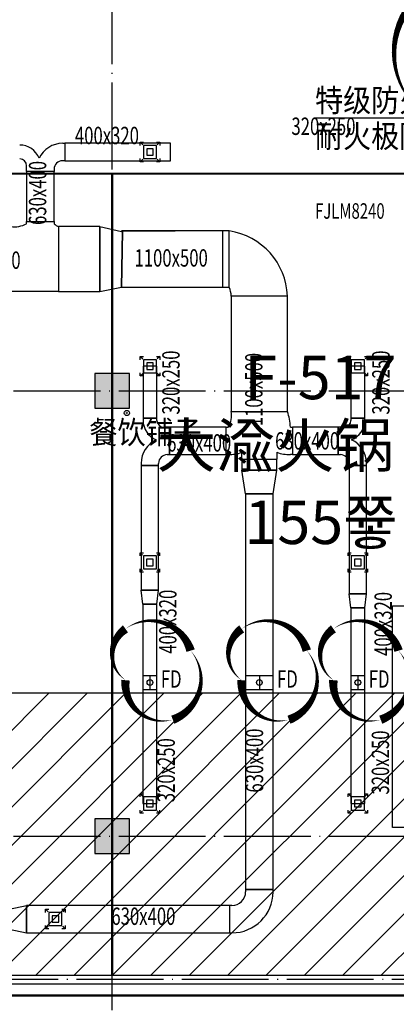
# Model space of a CAD drawing. Extents: x 3895158 to 5559748, y -2663094 to -1378001.
# Drawn here: x 4536232 to 4544902, y -2205880 to -2183211 of the extents above; entities that cross this region are included whole.
import ezdxf
from ezdxf.enums import TextEntityAlignment as Align

# ---------------------------------------------------------------- set-up
doc = ezdxf.new("R2010")
doc.units = 0
doc.header["$LTSCALE"] = 1000
doc.header["$MEASUREMENT"] = 0
doc.linetypes.add('CONTINOUS', pattern=[0])
doc.linetypes.add('DOTE', pattern=[2.42, 2, -0.2, 0.02, -0.2])
for name, color, linetype in [('AXIS', 3, 'Continuous'), ('COLU', 2, 'Continuous'), ('COLUMN', 2, 'Continuous'), ('DOTE', 8, 'DOTE'), ('PUB_DIM', 3, 'Continuous'), ('PUB_TEXT', 7, 'Continuous'), ('WALL', 2, 'Continuous'), ('WINDOW', 4, 'Continuous'), ('WINDOW_TEXT', 7, 'Continuous'), ('内尺寸', 4, 'Continuous'), ('品牌名称', 8, 'Continuous'), ('图纸动线', 9, 'Continuous'), ('暖通-修改', 247, 'Continuous'), ('暖通-送风-标注', 7, 'Continuous'), ('暖通-送风-法兰', 3, 'Continuous'), ('暖通-送风-风口', 2, 'Continuous'), ('暖通-送风-风管', 6, 'Continuous'), ('柱墙填充', 9, 'Continuous'), ('防火分区', 4, 'CONTINOUS'), ('雨水管', 124, 'Continuous'), ('面积线', 7, 'Continuous')]:
    doc.layers.add(name, color=color, linetype=linetype)
doc.styles.add('_TCH_DIM', font='SIMPLEX', dxfattribs={"bigfont": 'GBCBIG'})
doc.styles.add('_TCH_DIM_T3', font='SIMPLEX', dxfattribs={"width": 0.705882, "bigfont": 'GBCBIG'})
doc.styles.add('_TCH_WINDOW', font='SIMPLEX', dxfattribs={"height": 3.5, "bigfont": 'GBCBIG'})
doc.styles.add('HZTXT', font='romans.shx', dxfattribs={"width": 0.8, "height": 3.5, "bigfont": 'hztxt.shx'})
doc.dimstyles.new('_TCH_ARCH&&150', dxfattribs={"dimtxt": 382.5, "dimasz": 150, "dimexe": 375, "dimexo": 450, "dimgap": 150, "dimtad": 1, "dimdec": 0, "dimzin": 0, "dimdsep": 46, "dimtxsty": '_TCH_DIM_T3', "dimblk": 'ARCHTICK', "dimcen": 0.09, "dimclrt": 7, "dimazin": 2, "dimtfac": 1, "dimtdec": 0, "dimtix": 1, "dimtmove": 2, "dimatfit": 3, "dimfxl": 0, "dimtolj": 1, "dimtzin": 0, "dimarcsym": 0})

# ---------------------------------------------------------------- blocks, each defined once
blk = doc.blocks.new('$风口$00000060')
for p, q in [((-300, 300), (-200, 300)), ((-300, 200), (-300, 300)), ((-300, 300), (-223, 223)), ((-200, 200), (-200, -200)), ((200, 200), (-200, 200)), ((-100, 100), (-100, -100)), ((100, 100), (-100, 100)), ((100, -100), (100, 100)), ((200, 300), (300, 300)), ((200, -200), (200, 200)), ((300, 300), (223, 223)), ((300, 300), (300, 200)), ((-300, -300), (-300, -200)), ((-300, -300), (-223, -223)), ((-200, -300), (-300, -300)), ((-200, -200), (200, -200)), ((-100, -100), (100, -100)), ((300, -300), (200, -300)), ((300, -300), (223, -223)), ((300, -200), (300, -300))]:
    blk.add_line(p, q)
blk = doc.blocks.new('_FZH')
at = {"layer": '柱墙填充'}
h = blk.add_hatch(color=8, dxfattribs=at)
h.dxf.hatch_style = 1
h.paths.add_polyline_path([(-0.5, -0.5), (0.5, -0.5), (0.5, 0.5), (-0.5, 0.5)])
at = {"layer": 'COLU'}
blk.add_lwpolyline([(-0.5, -0.5), (0.5, -0.5), (0.5, 0.5), (-0.5, 0.5)], close=True, dxfattribs=at)
blk = doc.blocks.new('公建雨水管')
at = {"layer": '雨水管'}
h = blk.add_hatch(dxfattribs=at)
h.set_pattern_fill('ANSI31', color=256, scale=10, angle=45, style=0)
h.set_pattern_definition([(90, (262015.0004, 460593.5985), (1.25, 2e-16), [])])
edge = h.paths.add_edge_path()
edge.add_arc((0, 0), 10, 0, 360)
for radius in [60, 10]:
    blk.add_circle((0, 0), radius, dxfattribs=at)
blk = doc.blocks.new('A$C37D9262F')
at = {"layer": '雨水管'}
blk.add_blockref('公建雨水管', (-3145340, 2984029), dxfattribs=at)
blk = doc.blocks.new('assfdf')
at = {"layer": '防火分区', "const_width": 50}
blk.add_lwpolyline([(4801198, -1872436), (4801309, -1872436), (4801309, -1846192), (4864659, -1846192), (4864659, -1900462), (4833647, -1900462), (4830647, -1897462), (4801198, -1897461)], close=True, dxfattribs=at)
blk = doc.blocks.new('A$C4A1A479C')
at = {"layer": 'WALL'}
blk.add_lwpolyline([(61405, -45300), (63250, -45300), (63250, -50400), (61405, -50400)], close=True, dxfattribs=at)
blk = doc.blocks.new('assasdfsdf')
at = {"layer": 'PUB_TEXT', "color": 6, "style": 'HZTXT', "width": 0.9}
blk.add_text('餐饮铺子', height=525, dxfattribs=at).set_placement((4492242, -2192973))
blk = doc.blocks.new('A$C71495B0F')
at = {"layer": '面积线', "linetype": 'ByBlock'}
h = blk.add_hatch(dxfattribs=at)
h.set_pattern_fill('ANSI31', color=30, scale=5000, style=0)
h.set_pattern_definition([(45, (-3867874.03, 2234912.26), (-441.94174, 441.94174), [])])
h.paths.add_polyline_path([(45450, -4000), (67957, -4000), (67957, 1500), (69150, 1500), (69150, 2487), (45450, 2487)])
at = {"layer": '面积线', "color": 30, "linetype": 'ByBlock'}
blk.add_lwpolyline([(45450, -4000), (67957, -4000), (67957, 1500), (69150, 1500), (69150, 2487), (45450, 2487), (45450, -4000)], dxfattribs=at)
blk = doc.blocks.new('_ArchTick')
at = {"color": 0, "linetype": 'ByBlock', "const_width": 0.4}
blk.add_lwpolyline([(-0.5, -0.5), (0.5, 0.5)], dxfattribs=at)
blk = doc.blocks.new('*D2368')
at = {"layer": 'PUB_DIM', "color": 0, "lineweight": -2}
for p, q in [((4516708, -2309769), (4518005, -2309769)), ((4517630, -2311869), (4517630, -2309769)), ((4516708, -2311869), (4518005, -2311869))]:
    blk.add_line(p, q, dxfattribs=at)
at = {"layer": '内尺寸', "color": 0, "lineweight": -2}
for p, q in [((4590610, -2019445), (4598210, -2019445)), ((4590610, -2019650), (4590610, -2019820)), ((4598210, -2019650), (4598210, -2019820))]:
    blk.add_line(p, q, dxfattribs=at)
at = {"layer": 'PUB_DIM', "color": 0, "lineweight": -2, "xscale": 150, "yscale": 150, "zscale": 150}
for p, rotation in [((4517630, -2309769), 90), ((4517630, -2311869), 270)]:
    blk.add_blockref('_ArchTick', p, dxfattribs=dict(at, rotation=rotation))
at = {"layer": '内尺寸', "color": 0, "lineweight": -2, "xscale": 150, "yscale": 150, "zscale": 150, "rotation": 180}
blk.add_blockref('_ArchTick', (4590610, -2019445), dxfattribs=at)
at = {"layer": '内尺寸', "color": 0, "lineweight": -2, "xscale": 150, "yscale": 150, "zscale": 150}
blk.add_blockref('_ArchTick', (4598210, -2019445), dxfattribs=at)
at = {"layer": 'PUB_DIM', "color": 7, "insert": (4517289, -2310819), "char_height": 382.5, "attachment_point": 5, "rotation": 90, "style": '_TCH_DIM_T3'}
blk.add_mtext('\\A1;2100', dxfattribs=at)
at = {"layer": '内尺寸', "color": 7, "insert": (4594410, -2019104), "char_height": 382.5, "attachment_point": 5, "style": '_TCH_DIM_T3'}
blk.add_mtext('\\A1;7600', dxfattribs=at)
blk = doc.blocks.new('*D2369')
at = {"layer": 'PUB_DIM', "color": 0, "lineweight": -2}
for p, q in [((4523934, -2308269), (4523934, -2308119)), ((4522953, -2308269), (4524309, -2308269)), ((4523934, -2309469), (4523934, -2308269)), ((4522953, -2309469), (4524309, -2309469)), ((4523934, -2309469), (4523934, -2309619))]:
    blk.add_line(p, q, dxfattribs=at)
at = {"layer": '内尺寸', "color": 0, "lineweight": -2}
for p, q in [((4539458, -2017149), (4540261, -2017149)), ((4539886, -2020749), (4539886, -2017149)), ((4539458, -2020749), (4540261, -2020749))]:
    blk.add_line(p, q, dxfattribs=at)
at = {"layer": 'PUB_DIM', "color": 0, "lineweight": -2, "xscale": 150, "yscale": 150, "zscale": 150}
for p, rotation in [((4523934, -2308269), 270), ((4523934, -2309469), 90)]:
    blk.add_blockref('_ArchTick', p, dxfattribs=dict(at, rotation=rotation))
at = {"layer": '内尺寸', "color": 0, "lineweight": -2, "xscale": 150, "yscale": 150, "zscale": 150}
for p, rotation in [((4539886, -2017149), 89.99989410264529), ((4539886, -2020749), 269.9998941026453)]:
    blk.add_blockref('_ArchTick', p, dxfattribs=dict(at, rotation=rotation))
at = {"layer": 'PUB_DIM', "color": 7, "insert": (4523593, -2308869), "char_height": 382.5, "attachment_point": 5, "rotation": 90, "style": '_TCH_DIM_T3'}
blk.add_mtext('\\A1;1200', dxfattribs=at)
at = {"layer": '内尺寸', "color": 7, "insert": (4539544, -2018949), "char_height": 382.5, "attachment_point": 5, "rotation": 89.9999, "style": '_TCH_DIM_T3'}
blk.add_mtext('\\A1;3600', dxfattribs=at)
blk = doc.blocks.new('*D2372')
at = {"layer": 'PUB_DIM', "color": 0, "lineweight": -2}
for p, q in [((4522953, -2310069), (4524309, -2310069)), ((4523934, -2311569), (4523934, -2310069)), ((4522953, -2311569), (4524309, -2311569))]:
    blk.add_line(p, q, dxfattribs=at)
at = {"layer": '内尺寸', "color": 0, "lineweight": -2}
for p, q in [((4538760, -2025413), (4538760, -2026304)), ((4538760, -2025929), (4542360, -2025929)), ((4542360, -2025764), (4542360, -2026304))]:
    blk.add_line(p, q, dxfattribs=at)
at = {"layer": 'PUB_DIM', "color": 0, "lineweight": -2, "xscale": 150, "yscale": 150, "zscale": 150}
for p, rotation in [((4523934, -2310069), 90), ((4523934, -2311569), 270)]:
    blk.add_blockref('_ArchTick', p, dxfattribs=dict(at, rotation=rotation))
at = {"layer": '内尺寸', "color": 0, "lineweight": -2, "xscale": 150, "yscale": 150, "zscale": 150, "rotation": 180}
blk.add_blockref('_ArchTick', (4538760, -2025929), dxfattribs=at)
at = {"layer": '内尺寸', "color": 0, "lineweight": -2, "xscale": 150, "yscale": 150, "zscale": 150}
blk.add_blockref('_ArchTick', (4542360, -2025929), dxfattribs=at)
at = {"layer": 'PUB_DIM', "color": 7, "insert": (4523593, -2310819), "char_height": 382.5, "attachment_point": 5, "rotation": 90, "style": '_TCH_DIM_T3'}
blk.add_mtext('\\A1;1500', dxfattribs=at)
at = {"layer": '内尺寸', "color": 7, "insert": (4540560, -2025588), "char_height": 382.5, "attachment_point": 5, "style": '_TCH_DIM_T3'}
blk.add_mtext('\\A1;3600', dxfattribs=at)
blk = doc.blocks.new('*D2373')
at = {"layer": 'PUB_DIM', "color": 0, "lineweight": -2}
for p, q in [((4522953, -2311569), (4524309, -2311569)), ((4523934, -2311569), (4523934, -2311419)), ((4523934, -2311869), (4523934, -2311569)), ((4522953, -2311869), (4524309, -2311869)), ((4523934, -2311869), (4523934, -2312019))]:
    blk.add_line(p, q, dxfattribs=at)
at = {"layer": '内尺寸', "color": 0, "lineweight": -2}
for p, q in [((4572160, -2025413), (4572160, -2026304)), ((4568560, -2025764), (4568560, -2026304)), ((4572160, -2025929), (4568560, -2025929))]:
    blk.add_line(p, q, dxfattribs=at)
at = {"layer": 'PUB_DIM', "color": 0, "lineweight": -2, "xscale": 150, "yscale": 150, "zscale": 150}
for p, rotation in [((4523934, -2311569), 270), ((4523934, -2311869), 90)]:
    blk.add_blockref('_ArchTick', p, dxfattribs=dict(at, rotation=rotation))
at = {"layer": '内尺寸', "color": 0, "lineweight": -2, "xscale": 150, "yscale": 150, "zscale": 150, "rotation": 180}
blk.add_blockref('_ArchTick', (4568560, -2025929), dxfattribs=at)
at = {"layer": '内尺寸', "color": 0, "lineweight": -2, "xscale": 150, "yscale": 150, "zscale": 150}
blk.add_blockref('_ArchTick', (4572160, -2025929), dxfattribs=at)
at = {"layer": 'PUB_DIM', "color": 7, "insert": (4523162, -2311719), "char_height": 382.5, "attachment_point": 5, "rotation": 90, "style": '_TCH_DIM_T3'}
blk.add_mtext('\\A1;300', dxfattribs=at)
at = {"layer": '内尺寸', "color": 7, "insert": (4570360, -2025588), "char_height": 382.5, "attachment_point": 5, "style": '_TCH_DIM_T3'}
blk.add_mtext('\\A1;3600', dxfattribs=at)
blk = doc.blocks.new('*D2374')
at = {"layer": 'PUB_DIM', "color": 0, "lineweight": -2}
for p, q in [((4522953, -2311869), (4524309, -2311869)), ((4523934, -2314169), (4523934, -2311869)), ((4522953, -2314169), (4524309, -2314169))]:
    blk.add_line(p, q, dxfattribs=at)
at = {"layer": '内尺寸', "color": 0, "lineweight": -2}
for p, q in [((4565612, -2030549), (4566561, -2030549)), ((4566186, -2030549), (4566186, -2034149)), ((4565737, -2034149), (4566561, -2034149))]:
    blk.add_line(p, q, dxfattribs=at)
at = {"layer": 'PUB_DIM', "color": 0, "lineweight": -2, "xscale": 150, "yscale": 150, "zscale": 150}
for p, rotation in [((4523934, -2311869), 90), ((4523934, -2314169), 270)]:
    blk.add_blockref('_ArchTick', p, dxfattribs=dict(at, rotation=rotation))
at = {"layer": '内尺寸', "color": 0, "lineweight": -2, "xscale": 150, "yscale": 150, "zscale": 150}
for p, rotation in [((4566186, -2030549), 90), ((4566186, -2034149), 270)]:
    blk.add_blockref('_ArchTick', p, dxfattribs=dict(at, rotation=rotation))
at = {"layer": 'PUB_DIM', "color": 7, "insert": (4523593, -2313019), "char_height": 382.5, "attachment_point": 5, "rotation": 90, "style": '_TCH_DIM_T3'}
blk.add_mtext('\\A1;2300', dxfattribs=at)
at = {"layer": '内尺寸', "color": 7, "insert": (4565845, -2032349), "char_height": 382.5, "attachment_point": 5, "rotation": 90, "style": '_TCH_DIM_T3'}
blk.add_mtext('\\A1;3600', dxfattribs=at)

msp = doc.modelspace()

# ---------------------------------------------------------------- linework, layer by layer
at = {"layer": 'AXIS'}
msp.add_line((4545380.8, -2185480.9), (4543034.3, -2185480.9), dxfattribs=at)
at = {"layer": 'DOTE'}
for p, q in [((4538360.5, -2210856.5), (4538360.5, -2145956.5)), ((4504630.5, -2191756.5), (4554060.5, -2191756.5)), ((4504630.5, -2202006.5), (4554060.5, -2202006.5)), ((4554060.5, -2205306.5), (4512310.5, -2205306.5))]:
    msp.add_line(p, q, dxfattribs=at)
at = {"layer": 'WALL'}
for p, q in [((4515943.3, -2205206.5), (4546660.5, -2205206.5)), ((4515860.5, -2205406.5), (4546760.5, -2205406.5))]:
    msp.add_line(p, q, dxfattribs=at)
at = {"layer": 'WINDOW'}
for points in [[(4512860.5, -2202406.5), (4512860.5, -2202788.3), (4515748.6, -2205676.5), (4549060.5, -2205676.5)], [(4512860.5, -2202406.5), (4512860.5, -2202788.3), (4515748.6, -2205676.5), (4607127, -2205676.5)]]:
    msp.add_lwpolyline(points, dxfattribs=at)
at = {"layer": '图纸动线', "color": 3, "lineweight": 0, "const_width": 50}
for points in [[(4558660, -2186756.5), (4523935.5, -2186756.5)], [(4538360.5, -2186756.5), (4538360.5, -2205206.5)]]:
    msp.add_lwpolyline(points, dxfattribs=at)
at = {"layer": '暖通-修改'}
for points in [[(4545607.6, -2182516.7, 0, 200, -0.5205671), (4547607.6, -2182516.7, 0, 200, -0.5205671), (4549607.6, -2182516.7, 0, 200, -0.5205671), (4551607.6, -2182516.7, 0, 200, -0.5205671), (4553607.6, -2182516.7, 0, 200, -0.5205671), (4555607.6, -2182516.7, 0, 200, -0.5205671), (4557607.6, -2182516.7, 0, 200, -0.5205671), (4559607.6, -2182516.7, 0, 200, -0.5205671), (4561607.6, -2182516.7, 0, 200, -0.5205671), (4563607.6, -2182516.7, 0, 200, -0.5205671), (4564235.1, -2183889.2, 0, 200, -0.5205671), (4564235.1, -2185889.2, 0, 200, -0.5205671), (4563693.2, -2187347.3, 0, 200, -0.5205671), (4561693.2, -2187347.3, 0, 200, -0.5205671), (4559693.2, -2187347.3, 0, 200, -0.5205671), (4557693.2, -2187347.3, 0, 200, -0.5205671), (4555693.2, -2187347.3, 0, 200, -0.5205671), (4553693.2, -2187347.3, 0, 200, -0.5205671), (4551693.2, -2187347.3, 0, 200, -0.5205671), (4549693.2, -2187347.3, 0, 200, -0.5205671), (4547693.2, -2187347.3, 0, 200, -0.5205671), (4545693.2, -2187347.3, 0, 200, -0.5205671), (4545607.6, -2185432.9, 0, 200, -0.5205671)], [(4538667, -2197236.4, 0, 200, -0.5205671), (4540166, -2197737.4, 0, 200, -0.5205671), (4539756.6, -2199328, 0, 200, -0.5205671), (4538667, -2198417.6, 0, 200, -0.5205671)], [(4541341.8, -2197236.4, 0, 200, -0.5205671), (4542840.8, -2197737.4, 0, 200, -0.5205671), (4542431.4, -2199328, 0, 200, -0.5205671), (4541341.8, -2198417.6, 0, 200, -0.5205671)], [(4543454.4, -2197236.4, 0, 200, -0.5205671), (4544953.4, -2197737.4, 0, 200, -0.5205671), (4544543.9, -2199328, 0, 200, -0.5205671), (4543454.4, -2198417.6, 0, 200, -0.5205671)]]:
    msp.add_lwpolyline(points, format="xyseb", close=True, dxfattribs=at)
at = {"layer": '暖通-送风-法兰'}
for p, q in [((4537271.5, -2186056.5), (4537271.5, -2186456.5)), ((4537271.5, -2186056.5), (4537271.5, -2186456.5)), ((4539707.1, -2186456.5), (4539707.1, -2186056.5)), ((4537021.5, -2186706.5), (4536391.5, -2186706.5)), ((4537021.5, -2186706.5), (4536391.5, -2186706.5)), ((4536391.5, -2187857.6), (4537021.5, -2187857.6)), ((4536391.5, -2187857.6), (4537021.5, -2187857.6)), ((4537121.5, -2187975.4), (4537121.5, -2189469.7)), ((4537121.5, -2187975.4), (4537121.5, -2189469.7)), ((4538075.4, -2189469.7), (4538075.4, -2187975.4)), ((4538075.4, -2187975.4), (4538075.4, -2189469.7)), ((4538575.4, -2189369.7), (4538596.9, -2188089.5)), ((4538596.9, -2188089.5), (4538575.4, -2189369.7)), ((4540898.7, -2188076.4), (4540898.7, -2189371.3)), ((4540898.7, -2188076.4), (4540898.7, -2189371.3)), ((4541054.6, -2189371.3), (4541054.7, -2188075.4)), ((4541054.6, -2189371.3), (4541054.7, -2188075.4)), ((4542391.7, -2189572.6), (4541101.5, -2189572.6)), ((4542391.7, -2189572.6), (4541101.5, -2189572.6)), ((4541101.5, -2192230), (4542399.1, -2192230)), ((4539072, -2192385), (4539392, -2192385)), ((4539392, -2192385), (4539072, -2192385)), ((4543856.2, -2192385), (4544176.2, -2192385)), ((4544176.2, -2192385), (4543856.2, -2192385)), ((4539678.8, -2192595), (4539678.8, -2193225)), ((4539678.8, -2193225), (4539678.8, -2192595)), ((4540983.7, -2193225), (4540983.7, -2192595)), ((4540983.7, -2193225), (4540983.7, -2192595)), ((4542513.7, -2192595), (4542513.7, -2193225)), ((4542513.7, -2192595), (4542513.7, -2193225)), ((4543566.2, -2193225), (4543566.2, -2192595)), ((4543566.2, -2192595), (4543566.2, -2193225)), ((4541348.7, -2193325), (4542148.7, -2193325)), ((4539428.8, -2193475), (4539028.8, -2193475)), ((4539028.8, -2193475), (4539428.8, -2193475)), ((4542148.7, -2193580.4), (4541348.7, -2193580.4)), ((4541348.7, -2193580.4), (4542148.7, -2193580.4)), ((4544216.2, -2193475), (4543816.2, -2193475)), ((4543816.2, -2193475), (4544216.2, -2193475)), ((4542063.7, -2194125.4), (4541433.7, -2194125.4)), ((4541433.7, -2194125.4), (4542063.7, -2194125.4)), ((4539428.8, -2196344.7), (4539028.8, -2196344.7)), ((4539028.8, -2196344.7), (4539428.8, -2196344.7)), ((4544216.2, -2196431.3), (4543816.2, -2196431.3)), ((4543816.2, -2196431.3), (4544216.2, -2196431.3)), ((4539388.8, -2196664.7), (4539068.8, -2196664.7)), ((4539068.8, -2196664.7), (4539388.8, -2196664.7)), ((4544176.2, -2196751.3), (4543856.2, -2196751.3)), ((4543856.2, -2196751.3), (4544176.2, -2196751.3)), ((4539068.8, -2198311), (4539388.8, -2198311)), ((4539228.8, -2198311), (4539228.8, -2198631)), ((4541433.7, -2198311), (4542063.7, -2198311)), ((4541748.7, -2198311), (4541748.7, -2198631)), ((4543856.2, -2198311), (4544176.2, -2198311)), ((4544016.2, -2198311), (4544016.2, -2198631)), ((4539068.8, -2198631), (4539388.8, -2198631)), ((4541433.7, -2198631), (4542063.7, -2198631)), ((4543856.2, -2198631), (4544176.2, -2198631)), ((4542063.7, -2203239.6), (4541433.7, -2203239.6)), ((4541433.7, -2203239.6), (4542063.7, -2203239.6)), ((4536389.3, -2204234.6), (4536389.3, -2203604.6)), ((4536389.3, -2203604.6), (4536389.3, -2204234.6)), ((4541068.7, -2204234.6), (4541068.7, -2203604.6)), ((4541068.7, -2204234.6), (4541068.7, -2203604.6))]:
    msp.add_line(p, q, dxfattribs=at)
for centre in [(4539228.8, -2198471), (4541748.7, -2198471), (4544016.2, -2198471)]:
    msp.add_circle(centre, 66.1, dxfattribs=at)
at = {"layer": '暖通-送风-风管'}
for p, q in [((4537221.5, -2186056.5), (4537271.5, -2186056.5)), ((4539707.1, -2186056.5), (4537271.5, -2186056.5)), ((4536391.5, -2186706.5), (4536391.5, -2186576.5)), ((4537021.5, -2186656.5), (4537021.5, -2186706.5)), ((4537271.5, -2186456.5), (4537221.5, -2186456.5)), ((4537271.5, -2186456.5), (4539707.1, -2186456.5)), ((4536391.5, -2186706.5), (4536391.5, -2187857.6)), ((4537021.5, -2187857.6), (4537021.5, -2186706.5)), ((4536391.5, -2187907.6), (4536391.5, -2187857.6)), ((4537021.5, -2187857.6), (4537021.5, -2187907.6)), ((4538075.4, -2187975.4), (4537121.5, -2187975.4)), ((4538075.4, -2187975.4), (4538575.4, -2188087.5)), ((4541054.7, -2188075.4), (4538575.4, -2188087.5)), ((4541054.7, -2188075.4), (4538575.4, -2188075.4)), ((4538075.4, -2189469.7), (4538575.4, -2189369.7)), ((4538575.4, -2189369.7), (4541057.6, -2189369.7)), ((4537121.5, -2189469.7), (4536024.7, -2189469.7)), ((4537121.5, -2189469.7), (4538075.4, -2189469.7)), ((4541101.5, -2189572.6), (4541101.5, -2192230)), ((4542395.8, -2192230), (4542395.8, -2189572.6)), ((4539072, -2191188.7), (4539072, -2192385)), ((4539392, -2191188.7), (4539072, -2191188.7)), ((4539392, -2192385), (4539392, -2191188.7)), ((4544176.2, -2191188.7), (4543856.2, -2191188.7)), ((4543856.2, -2191188.7), (4543856.2, -2192385)), ((4544176.2, -2192385), (4544176.2, -2191188.7)), ((4539072, -2192385), (4539072, -2192435)), ((4539392, -2192435), (4539392, -2192385)), ((4543856.2, -2192385), (4543856.2, -2192435)), ((4544176.2, -2192435), (4544176.2, -2192385)), ((4539678.8, -2192595), (4539552, -2192595)), ((4540983.7, -2192595), (4539678.8, -2192595)), ((4540983.7, -2192595), (4541033.7, -2192595)), ((4542463.7, -2192595), (4542513.7, -2192595)), ((4543566.2, -2192595), (4542513.7, -2192595)), ((4543696.2, -2192595), (4543566.2, -2192595)), ((4539628.8, -2193225), (4539678.8, -2193225)), ((4539678.8, -2193225), (4540983.7, -2193225)), ((4541033.7, -2193225), (4540983.7, -2193225)), ((4541348.7, -2193275), (4541348.7, -2193170.9)), ((4542148.7, -2193170.9), (4542148.7, -2193275)), ((4542513.7, -2193225), (4542463.7, -2193225)), ((4542513.7, -2193225), (4543566.2, -2193225)), ((4543566.2, -2193225), (4543616.2, -2193225)), ((4539028.8, -2193425), (4539028.8, -2193475)), ((4539428.8, -2193475), (4539428.8, -2193425)), ((4541348.7, -2193325), (4541348.7, -2193275)), ((4541348.7, -2193325), (4541348.7, -2193580.4)), ((4542148.7, -2193275), (4542148.7, -2193325)), ((4542148.7, -2193580.4), (4542148.7, -2193325)), ((4543816.2, -2193425), (4543816.2, -2193475)), ((4544216.2, -2193475), (4544216.2, -2193425)), ((4539028.8, -2193475), (4539028.8, -2196344.7)), ((4539428.8, -2196344.7), (4539428.8, -2193475)), ((4541433.7, -2194125.4), (4541348.7, -2193580.4)), ((4542063.7, -2194125.4), (4542148.7, -2193580.4)), ((4543816.2, -2193475), (4543816.2, -2196431.3)), ((4544216.2, -2196431.3), (4544216.2, -2193475)), ((4541433.7, -2194125.4), (4541433.7, -2203239.6)), ((4542063.7, -2203239.6), (4542063.7, -2194125.4)), ((4539068.8, -2196664.7), (4539028.8, -2196344.7)), ((4539388.8, -2196664.7), (4539428.8, -2196344.7)), ((4543856.2, -2196751.3), (4543816.2, -2196431.3)), ((4544176.2, -2196751.3), (4544216.2, -2196431.3)), ((4539068.8, -2196664.7), (4539068.8, -2201256.5)), ((4539388.8, -2201256.5), (4539388.8, -2196664.7)), ((4543856.2, -2196751.3), (4543856.2, -2201256.5)), ((4544176.2, -2201256.5), (4544176.2, -2196751.3)), ((4539068.8, -2201256.5), (4539388.8, -2201256.5)), ((4543856.2, -2201256.5), (4544176.2, -2201256.5)), ((4541433.7, -2203239.6), (4541433.7, -2203289.6)), ((4542063.7, -2203289.6), (4542063.7, -2203239.6)), ((4535844.3, -2203719.6), (4536389.3, -2203604.6)), ((4541068.7, -2203604.6), (4536389.3, -2203604.6)), ((4541118.7, -2203604.6), (4541068.7, -2203604.6)), ((4535844.3, -2204119.6), (4536389.3, -2204234.6)), ((4536389.3, -2204234.6), (4541068.7, -2204234.6)), ((4541068.7, -2204234.6), (4541118.7, -2204234.6))]:
    msp.add_line(p, q, dxfattribs=at)
for centre, radius, start, end in [((4536231.5, -2186576.5), 480, 21.39355, 90), ((4537221.5, -2186656.5), 600, 90, 154.83978), ((4536231.5, -2186576.5), 160, 0, 90), ((4537221.5, -2186656.5), 200, 90, 180), ((4536102, -2187365.7), 614.4, 262.94583, 298.1163), ((4537288.5, -2187609.4), 400.2, 228.15338, 246.13106), ((4540824.1, -2189631.3), 1572.9, 2.13888, 81.56645), ((4540494.2, -2189597.9), 607.8, 2.38644, 22.04803), ((4540610.2, -2192327.4), 500.9, 327.71706, 11.22081), ((4540628.7, -2192731.6), 1840.1, 4.25765, 15.8192), ((4539552, -2192435), 480, 180, 248.38506), ((4539552, -2192435), 160, 180, 270), ((4543696.2, -2192435), 160, 270, 0), ((4543696.2, -2192435), 480, 291.39355, 0), ((4539628.8, -2193425), 600, 115.00707, 180), ((4543616.2, -2193425), 600, 0, 64.83978), ((4539628.8, -2193425), 200, 90, 180), ((4541033.7, -2192280), 945, 270, 289.47122), ((4542463.7, -2192280), 945, 250.52878, 270), ((4543616.2, -2193425), 200, 0, 90), ((4541118.7, -2203289.6), 945, 270, 0), ((4541118.7, -2203289.6), 315, 270, 0)]:
    msp.add_arc(centre, radius, start, end, dxfattribs=at)

# ---------------------------------------------------------------- block references
at = {"color": 30, "linetype": 'ByBlock'}
msp.add_blockref('A$C71495B0F', (4484610.5, -2201206.5), dxfattribs=at)
at = {"layer": 'COLUMN', "xscale": 800, "yscale": 800, "zscale": 800}
for p in [(4538360.5, -2191756.5), (4538360.5, -2202006.5)]:
    msp.add_blockref('_FZH', p, dxfattribs=at)
at = {"layer": 'WALL', "linetype": 'ByBlock'}
for name, p in [('assasdfsdf', (45596.9, 0)), ('A$C4A1A479C', (4483410.5, -2151406.5))]:
    msp.add_blockref(name, p, dxfattribs=at)
at = {"layer": '暖通-送风-风口', "color": 2, "xscale": 0.75, "yscale": 0.75}
for p in [(4539232, -2186256.5), (4539232, -2191188.7, -6300), (4544016.2, -2191188.7, -6300), (4539228.8, -2195706.6), (4544016.2, -2195706.6), (4539228.8, -2201256.5), (4544016.2, -2201256.5), (4537054.3, -2203917.1)]:
    msp.add_blockref('$风口$00000060', p, dxfattribs=at)
at = {"layer": '防火分区'}
msp.add_blockref('assfdf', (-317898.8, -305214.5), dxfattribs=at)
at = {"layer": '雨水管'}
msp.add_blockref('A$C37D9262F', (7684039.7, -5176295.1), dxfattribs=at)

# ---------------------------------------------------------------- texts
at = {"color": 8, "insert": (4539385.2, -2192513.7), "char_height": 1000, "width": 5747.447, "attachment_point": 1, "style": 'HZTXT'}
msp.add_mtext('{\\fSimSun|b0|i0|c134|p2;大渝火锅}', dxfattribs=at)
at = {"layer": 'PUB_TEXT', "style": 'HZTXT', "width": 0.9}
for s, p in [('特级防火卷帘', (4543034.3, -2185330.8)), ('耐火极限', (4543034.3, -2186156.1))]:
    msp.add_text(s, height=525, dxfattribs=at).set_placement(p)
at = {"layer": 'WINDOW_TEXT', "style": '_TCH_WINDOW', "width": 0.705882}
msp.add_text('FJLM8240', height=357, dxfattribs=at).set_placement((4543031.2, -2187793.4))
at = {"layer": '品牌名称', "color": 8, "insert": (4541406.4, -2190948), "char_height": 1000, "width": 10.159, "attachment_point": 1, "style": 'HZTXT'}
msp.add_mtext('{\\fFangSong|b1|i0|c134|p49;F-517\\P\\P155\\fFangSong|b1|i0|c129|p49;쯓}', dxfattribs=at)
at = {"layer": '暖通-送风-标注', "lineweight": 0, "style": '_TCH_DIM', "width": 0.705882}
msp.add_text('320x250', height=400, dxfattribs=at).set_placement((4543224.6, -2185716.2), align=Align.MIDDLE)
for s, rotation, p in [('400x320', 360, (4538239.9, -2185928.3)), ('630x400', 90, (4536695.3, -2187199.8)), ('1250x500', 360, (4535408.3, -2188798.7, -4500)), ('1100x500', 360, (4539718.8, -2188747.2, -4500)), ('320x250', 90, (4539765.3, -2191564.7, 3000)), ('1100x500', 90, (4541673.8, -2191726.7, -4500)), ('320x250', 90, (4544598.4, -2191564.7, 3000)), ('630x400', 360, (4540363.3, -2193005.7)), ('630x400', 360, (4542848.3, -2192958.7)), ('400x320', 90, (4539693.3, -2197071.7)), ('400x320', 90, (4544650.8, -2197122.2)), ('630x400', 90, (4541688.8, -2200267.8)), ('320x250', 90, (4539655.3, -2200489.7, 3000)), ('320x250', 90, (4544587.3, -2200313.2, 3000)), ('630x400', 360, (4539079.3, -2203903.7))]:
    msp.add_text(s, height=400, rotation=rotation, dxfattribs=at).set_placement(p, align=Align.MIDDLE)
at = {"layer": '暖通-送风-法兰', "style": '_TCH_DIM', "width": 0.705882}
for p in [(4539719.7, -2198441.8), (4542394.5, -2198441.8), (4544507, -2198441.8)]:
    msp.add_text('FD', height=400, rotation=360, dxfattribs=at).set_placement(p, align=Align.MIDDLE)

# ---------------------------------------------------------------- dimensions: what is measured, and where the dimension line sits
at = {"layer": 'PUB_DIM'}
dim = msp.add_aligned_dim(p1=(4516258.1, -2311869), p2=(4516258.1, -2309769), distance=-1371.6, dimstyle='_TCH_ARCH&&150', dxfattribs=at)
dim.commit()
dim.dimension.update_dxf_attribs({"geometry": '*D2368', "text_midpoint": (4517288.5, -2310819)})
at = {"layer": '内尺寸', "color": 8}
for p1, p2, distance, picture, middle in [((4539008.2, -2020749.2), (4539008.2, -2017149.2), -877.5, '*D2369', (4539544.5, -2018949.2)), ((4590610.5, -2019199.5), (4598210.5, -2019199.5), -245.8, '*D2368', (4594410.5, -2019104.1))]:
    dim = msp.add_aligned_dim(p1=p1, p2=p2, distance=distance, dimstyle='_TCH_ARCH&&150', dxfattribs=at)
    dim.commit()
    dim.dimension.update_dxf_attribs({"geometry": picture, "text_midpoint": middle})
dim = msp.add_linear_dim(base=(4542360.5, -2025929), p1=(4538760.5, -2024962.8), p2=(4542360.5, -2025313.6), dimstyle='_TCH_ARCH&&150', dxfattribs=at)
dim.commit()
dim.dimension.update_dxf_attribs({"geometry": '*D2372', "text_midpoint": (4540560.5, -2025587.8)})
for base, p1, p2, angle, picture, middle in [((4568560.5, -2025929), (4572160.5, -2024962.8), (4568560.5, -2025313.6), 180, '*D2373', (4570360.5, -2025587.8)), ((4566185.8, -2034149.2), (4565162.5, -2030549.2), (4565286.7, -2034149.2), 270, '*D2374', (4565844.6, -2032349.2))]:
    dim = msp.add_linear_dim(base=base, p1=p1, p2=p2, angle=angle, dimstyle='_TCH_ARCH&&150', dxfattribs=at)
    dim.commit()
    dim.dimension.update_dxf_attribs({"geometry": picture, "text_midpoint": middle})

doc.saveas('drawing.dxf')
